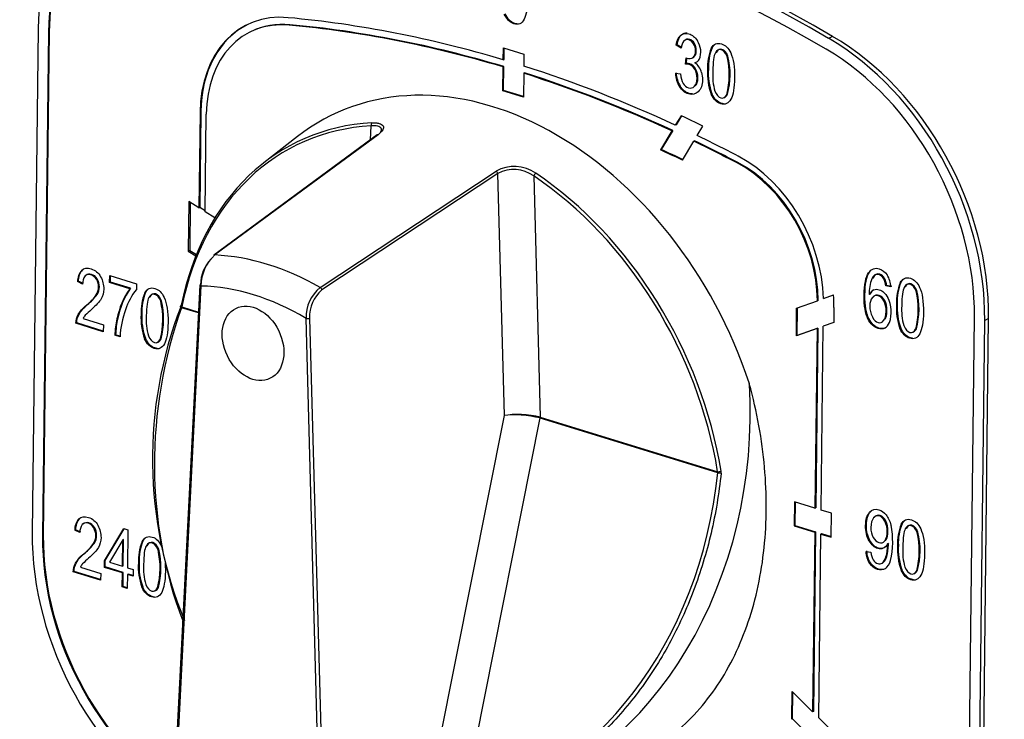
# Model space of a CAD drawing. Units: millimetres. Extents: x 0 to 299, y 0 to 220.
# Drawn here: x 79 to 87, y 163 to 168 of the extents above; entities that cross this region are included whole.
import ezdxf
from ezdxf import colors
from ezdxf.entities.mleader import LeaderData, LeaderLine
from ezdxf.math import Vec2, Vec3

# ---------------------------------------------------------------- set-up
doc = ezdxf.new("R2010")
doc.units = ezdxf.units.MM
for name, color, linetype in [('Стандарт', 7, 'Continuous'), ('ЭПК-27Н.00.00.00', 7, 'Continuous'), ('ЭПК48-00.00.004-', 7, 'Continuous')]:
    doc.layers.add(name, color=color, linetype=linetype)

# ---------------------------------------------------------------- blocks, each defined once
blk = doc.blocks.new('_DOT')
at = {"color": 0}
blk.add_line((0, 0), (-1, 0), dxfattribs=at)
at = {"color": 0, "const_width": 0.333}
blk.add_lwpolyline([(-0.1665, 0, 1), (0.1665, 0, 1)], format="xyb", close=True, dxfattribs=at)
blk = doc.blocks.new('SE')
at = {"layer": 'ЭПК-27Н.00.00.00', "color": 7, "linetype": 'Continuous'}
for p, q in [((82.0503, 167.5728), (82.0558, 167.6806)), ((82.1021, 167.6109), (80.8453, 166.6858)), ((82.1091, 167.6128), (80.8523, 166.6877)), ((81.4876, 167.5984), (81.2292, 167.3968)), ((81.663, 166.4384), (83.0167, 167.3337)), ((83.0302, 167.3135), (81.6765, 166.4182)), ((83.0809, 165.4513), (83.0302, 167.3135)), ((83.3073, 167.2957), (83.3578, 165.4393)), ((80.7383, 166.4555), (80.5586, 162.9394)), ((80.7461, 166.4485), (80.5664, 162.9324)), ((80.5983, 166.2879), (80.5955, 166.2819)), ((80.7274, 166.2413), (80.5955, 166.2819)), ((80.5983, 166.2879), (80.7277, 166.2481)), ((81.6527, 162.5983), (81.5546, 166.1998)), ((81.5823, 166.2016), (81.6803, 162.6001)), ((82.4727, 162.3956), (83.0809, 165.4513)), ((83.3551, 165.4331), (82.7633, 162.46)), ((84.7239, 165.0122), (83.357, 165.4326)), ((83.3578, 165.4393), (84.7227, 165.0195)), ((84.7239, 165.0122), (84.7227, 165.0195)), ((84.749, 165.0097), (84.7486, 165.0237))]:
    blk.add_line(p, q, dxfattribs=at)
for centre, radius, start, end in [((83.1558, 167.0727), 0.2958, 55.66468, 118.05191), ((83.1548, 167.0867), 0.2587, 53.88769, 118.77126), ((81.047, 166.4502), 0.3051, 137.9157, 178.15925), ((81.0733, 166.4465), 0.3272, 132.49216, 179.64336), ((81.8557, 166.207), 0.3011, 129.78097, 181.36502), ((81.8448, 166.2162), 0.2629, 129.79928, 183.18527), ((83.6331, 165.1181), 3.2607, 158.95937, 202.43794), ((80.5427, 166.3064), 0.0488, 337.74404, 349.90344)]:
    blk.add_arc(centre, radius, start, end, dxfattribs=at)
for centre, major_axis, ratio, start_param, end_param in [((82.9599, 165.2931), (1.2123, -2.4684), 0.732998, 1.37982, 3.293621), ((82.6651, 165.1483), (1.1824, -2.4075), 0.732998, 2.839233, 3.899259), ((82.6546, 165.1432), (1.1736, -2.3897), 0.732998, 2.839233, 3.899259), ((82.068, 167.6866), (0.0011, -0.02), 0.649373, 3.550828, 4.981998), ((82.114, 167.5948), (0.0119, -0.0161), 0.689167, 2.628705, 3.141772), ((83.0148, 167.3177), (-0.011, 0.0167), 0.657333, 4.067348, 5.372688), ((83.3195, 167.3017), (0.0112, 0.0166), 0.420155, 0.770091, 2.201261), ((82.6546, 165.1432), (1.1736, -2.3897), 0.732998, 1.176541, 2.236567), ((82.6651, 165.1483), (-1.1824, 2.4075), 0.732998, 4.318134, 5.37816), ((80.8572, 166.6697), (0.0119, -0.0161), 0.689165, 2.630246, 3.14182), ((81.2333, 164.4451), (-1.0371, 2.1116), 0.732998, 5.460148, 5.898838), ((80.7583, 166.4545), (0.02, -0.001), 0.411187, 3.141593, 4.07579), ((80.7583, 166.4545), (0.02, -0.001), 0.411187, 2.5399, 3.141593), ((81.1282, 164.3935), (-0.9498, 1.9339), 0.732998, 5.440263, 5.918723), ((81.6611, 166.4225), (-0.011, 0.0167), 0.657331, 4.067346, 5.371143), ((82.5654, 165.2295), (0.2973, 2.7898), 0.773222, 1.267607, 2.159381), ((80.6069, 166.2812), (0.0188, -0.0067), 0.191643, 3.16161, 4.132218), ((80.6105, 166.2939), (0.0196, -0.004), 0.494148, 3.156278, 4.144669), ((80.6105, 166.2939), (0.0196, -0.004), 0.494148, 2.7135, 3.156278), ((81.5669, 166.2058), (0.02, 0.0005), 0.360331, 4.045555, 5.581444), ((82.7469, 165.3152), (0.304, 2.8525), 0.773222, 3.42207, 4.928389), ((83.2349, 165.4089), (-0.2004, 0.0149), 0.244877, 4.08389, 5.606352), ((83.2349, 165.4089), (0.2, -0.0193), 0.218617, 0.947523, 2.469985), ((83.3437, 165.4338), (0.005, 0.0194), 0.563968, 4.821711, 5.170415), ((83.3456, 165.4333), (0.0059, 0.0191), 0.559997, 4.848195, 5.197261), ((82.5654, 165.2295), (-0.2973, -2.7898), 0.773222, 0.227933, 1.575286), ((84.7349, 165.0255), (0.0197, 0.0032), 0.261291, 4.00395, 5.43512), ((84.7353, 165.0115), (-0.0199, 0.0021), 0.030357, 0.96359, 2.333574)]:
    blk.add_ellipse(centre, major_axis=major_axis, ratio=ratio, start_param=start_param, end_param=end_param, dxfattribs=at)
blk.add_ellipse((81.1467, 166.0076), major_axis=(0.1322, -0.2693), ratio=0.732998, dxfattribs=at)
blk.add_ellipse((81.1467, 166.0076), major_axis=(0.1322, -0.2693), ratio=0.732998, dxfattribs=at)
for points, knots in [([(82.0619, 167.7046), (82.0729, 167.7052), (82.083, 167.7052), (82.1016, 167.7038), (82.1101, 167.7024), (82.1249, 167.6983), (82.1311, 167.6956), (82.1411, 167.6891), (82.145, 167.6852), (82.1497, 167.6764), (82.1507, 167.6716), (82.1499, 167.6611), (82.148, 167.6554), (82.1382, 167.6379), (82.126, 167.6253), (82.1091, 167.6128)], [0, 0, 0, 0, 0.125, 0.125, 0.25, 0.25, 0.375, 0.375, 0.5, 0.5, 0.625, 0.625, 0.75, 0.75, 1, 1, 1, 1]), ([(82.1232, 167.624), (82.126, 167.6274), (82.1283, 167.6309), (82.1332, 167.6395), (82.1349, 167.6446), (82.1359, 167.654), (82.135, 167.6584), (82.1287, 167.6699), (82.1193, 167.6757), (82.0995, 167.6803), (82.0917, 167.6813), (82.0749, 167.6819), (82.0657, 167.6815), (82.0558, 167.6806)], [0.1728805, 0.1728805, 0.1728805, 0.1728805, 0.25, 0.25, 0.375, 0.375, 0.5, 0.5, 0.75, 0.75, 0.875, 0.875, 1, 1, 1, 1]), ([(83.8578, 162.7301), (83.8892, 162.7389), (83.9202, 162.7487), (84.1066, 162.8145), (84.2496, 162.8947), (84.5106, 163.1043), (84.6246, 163.231), (84.8183, 163.5216), (84.8985, 163.6875), (85.0183, 164.0417), (85.0594, 164.2335), (85.1014, 164.6348), (85.1024, 164.8411), (85.0646, 165.2648), (85.0254, 165.482), (84.9664, 165.697)], [0.6127338, 0.6127338, 0.6127338, 0.6127338, 0.625, 0.625, 0.6875, 0.6875, 0.75, 0.75, 0.8125, 0.8125, 0.875, 0.875, 0.9375, 0.9375, 1, 1, 1, 1]), ([(84.749, 165.0097), (84.7411, 164.9316), (84.7307, 164.8538), (84.7049, 164.6995), (84.6743, 164.5468), (84.6342, 164.3975), (84.5892, 164.2498), (84.5643, 164.1766), (84.4831, 163.9619), (84.4205, 163.8253), (84.314, 163.6298), (84.2764, 163.5663), (84.197, 163.4424), (84.155, 163.3819), (84.0229, 163.2067), (83.9285, 163.0999), (83.727, 162.9062), (83.62, 162.8193), (83.4776, 162.724), (83.4487, 162.7056), (83.3907, 162.6705), (83.3614, 162.6538), (83.273, 162.6061), (83.2132, 162.5776), (83.0315, 162.5016), (82.9069, 162.4637), (82.7789, 162.4397)], [0, 0, 0, 0, 0.0625, 0.0625, 0.125, 0.1875, 0.1875, 0.25, 0.25, 0.375, 0.375, 0.4375, 0.4375, 0.5, 0.5, 0.625, 0.625, 0.75, 0.75, 0.78125, 0.78125, 0.8125, 0.8125, 0.875, 0.875, 1, 1, 1, 1])]:
    blk.add_open_spline(points, degree=3, knots=knots, dxfattribs=at)
at = {"layer": 'ЭПК48-00.00.004-', "color": 7, "linetype": 'Continuous'}
for p, q in [((79.4925, 168.4252), (79.4473, 164.5533)), ((79.5717, 168.4009), (79.5264, 164.529)), ((79.5778, 168.4039), (79.5325, 164.532)), ((79.5778, 168.4039), (79.5717, 168.4009)), ((81.1329, 168.4074), (81.1268, 168.4044)), ((81.4309, 168.4595), (81.4248, 168.4565)), ((81.4248, 168.4565), (81.4249, 168.4565)), ((81.431, 168.4595), (81.4249, 168.4565)), ((81.4309, 168.4595), (81.431, 168.4595)), ((84.5438, 168.316), (84.5377, 168.313)), ((85.6074, 168.3697), (85.5769, 168.3547)), ((83.0721, 168.1897), (83.0732, 168.2823)), ((83.0732, 168.2823), (83.2316, 168.2335)), ((83.0782, 168.1927), (83.0792, 168.2804)), ((84.4101, 168.3049), (84.404, 168.3019)), ((84.4426, 168.2801), (84.404, 168.3019)), ((84.4487, 168.2831), (84.4101, 168.3049)), ((84.6797, 168.2806), (84.6736, 168.2776)), ((83.0721, 168.1897), (83.0782, 168.1927)), ((83.2316, 168.2335), (83.2305, 168.1409)), ((84.4755, 168.1568), (84.4806, 168.2041)), ((84.4816, 168.1598), (84.4755, 168.1568)), ((84.4806, 168.2041), (84.4866, 168.2017)), ((84.4816, 168.1598), (84.4861, 168.2019)), ((84.5247, 168.2022), (84.5323, 168.2059)), ((84.5397, 168.2109), (84.5336, 168.2079)), ((84.5538, 168.1686), (84.5477, 168.1656)), ((84.8021, 168.2182), (84.796, 168.2152)), ((83.0693, 167.9502), (83.0714, 168.1343)), ((83.0776, 168.1373), (83.0714, 168.1343)), ((83.0754, 167.9532), (83.0776, 168.1373)), ((83.2298, 168.0856), (83.2277, 167.9015)), ((83.2298, 168.0856), (83.2359, 168.0886)), ((84.3975, 168.0861), (84.4367, 168.0814)), ((84.5529, 168.12), (84.5468, 168.117)), ((84.6514, 168.1166), (84.6453, 168.1136)), ((83.0754, 167.9532), (83.0693, 167.9502)), ((83.2277, 167.9015), (83.0693, 167.9502)), ((83.2277, 167.9064), (83.0754, 167.9532)), ((84.4347, 167.9865), (84.4286, 167.9835)), ((84.5499, 167.9889), (84.5438, 167.9859)), ((84.6782, 167.9291), (84.6721, 167.9261)), ((84.7704, 167.8977), (84.7781, 167.9015)), ((84.7988, 167.9238), (84.7927, 167.9208)), ((80.7388, 167.7848), (80.7302, 167.0494)), ((80.7449, 167.7878), (80.7363, 167.0524)), ((80.7449, 167.7878), (80.7388, 167.7848)), ((80.7775, 167.0199), (80.7863, 167.7702)), ((84.4405, 167.7596), (84.3967, 167.6864)), ((84.4439, 167.7581), (84.4028, 167.6894)), ((84.3704, 167.6425), (84.2824, 167.4956)), ((84.3765, 167.6455), (84.2885, 167.4986)), ((84.3704, 167.6425), (84.3765, 167.6455)), ((84.4028, 167.6894), (84.3967, 167.6864)), ((84.5654, 167.6066), (84.6089, 167.6792)), ((84.452, 167.4172), (84.5393, 167.5629)), ((84.5454, 167.5659), (84.5393, 167.5629)), ((84.2885, 167.4986), (84.2824, 167.4956)), ((84.8782, 167.3984), (84.8721, 167.3954)), ((84.8782, 167.3984), (84.8721, 167.3954)), ((84.8721, 167.3954), (84.8721, 167.3954)), ((84.8782, 167.3984), (84.8782, 167.3984)), ((80.6513, 167.0985), (80.6468, 166.7165)), ((80.7302, 167.0494), (80.6513, 167.0985)), ((80.6634, 167.091), (80.6591, 166.7225)), ((80.7302, 167.0494), (80.7363, 167.0524)), ((80.7776, 167.0267), (80.7363, 167.0524)), ((80.8532, 166.9729), (80.7775, 167.0199)), ((80.6591, 166.7225), (80.6468, 166.7165)), ((80.6591, 166.7225), (80.7104, 166.6906)), ((80.6468, 166.7165), (80.7061, 166.6797)), ((79.834, 166.5734), (79.8278, 166.5704)), ((79.947, 166.5037), (79.9409, 166.5007)), ((80.0426, 166.476), (80.0432, 166.5293)), ((80.0432, 166.5293), (80.2491, 166.4659)), ((80.0487, 166.479), (80.0493, 166.5274)), ((86.0074, 166.5065), (86.0013, 166.5035)), ((79.8012, 166.4853), (79.7951, 166.4823)), ((79.8351, 166.4641), (79.7951, 166.4823)), ((79.8413, 166.4671), (79.8012, 166.4853)), ((80.0487, 166.479), (80.0426, 166.476)), ((80.1981, 166.4281), (80.0426, 166.476)), ((80.2043, 166.4311), (80.0487, 166.479)), ((80.2043, 166.4311), (80.1981, 166.4281)), ((80.2491, 166.4659), (80.2486, 166.4228)), ((86.0232, 166.4519), (86.017, 166.4489)), ((86.056, 166.4413), (86.017, 166.4489)), ((86.0621, 166.4443), (86.0232, 166.4519)), ((86.1335, 166.4763), (86.1274, 166.4733)), ((79.946, 166.3828), (79.9399, 166.3798)), ((80.3195, 166.3981), (80.3134, 166.3951)), ((85.5373, 166.3521), (85.6142, 166.38)), ((85.8953, 166.3871), (85.8892, 166.3841)), ((86.256, 166.4139), (86.2499, 166.4109)), ((79.8731, 166.3068), (79.867, 166.3038)), ((80.442, 166.3357), (80.4359, 166.3327)), ((85.3282, 166.0644), (85.3307, 166.2774)), ((85.3307, 166.2774), (85.4902, 166.3351)), ((85.3343, 166.0674), (85.3368, 166.2796)), ((85.4963, 166.3381), (85.4902, 166.3351)), ((85.6168, 166.2833), (85.6155, 166.1683)), ((86.0083, 166.3368), (86.0022, 166.3338)), ((86.1052, 166.3123), (86.0991, 166.3093)), ((79.8387, 166.1984), (79.9948, 166.1504)), ((80.1056, 166.2002), (80.0995, 166.1972)), ((80.2911, 166.2341), (80.285, 166.2311)), ((85.8854, 166.1993), (85.8793, 166.1963)), ((86.6535, 162.3352), (86.6987, 166.2071)), ((86.7632, 162.3259), (86.8084, 166.1978)), ((86.8084, 166.1978), (86.7778, 166.1828)), ((79.79, 166.1648), (79.7839, 166.1618)), ((79.9942, 166.0971), (79.7839, 166.1618)), ((79.9942, 166.1019), (79.79, 166.1648)), ((79.9948, 166.1504), (79.9942, 166.0971)), ((85.4878, 166.1221), (85.3282, 166.0644)), ((85.4939, 166.1251), (85.3343, 166.0674)), ((85.4878, 166.1221), (85.4716, 164.7394)), ((85.4939, 166.1251), (85.4778, 164.7424)), ((85.4878, 166.1221), (85.4939, 166.1251)), ((85.5192, 164.7247), (85.5357, 166.1395)), ((85.6155, 166.1683), (85.5357, 166.1395)), ((85.5418, 166.1425), (85.5357, 166.1395)), ((85.6155, 166.1691), (85.5418, 166.1425)), ((86.132, 166.1247), (86.1259, 166.1217)), ((86.2527, 166.1193), (86.2466, 166.1163)), ((86.7326, 162.3109), (86.7778, 166.1828)), ((80.0886, 166.0729), (80.0825, 166.0699)), ((80.1227, 166.0575), (80.0825, 166.0699)), ((80.1288, 166.0605), (80.0886, 166.0729)), ((80.318, 166.0465), (80.3119, 166.0435)), ((80.4387, 166.0411), (80.4325, 166.0381)), ((85.3343, 166.0674), (85.3282, 166.0644)), ((86.2243, 166.0933), (86.2319, 166.097)), ((80.4103, 166.0151), (80.4179, 166.0188)), ((85.3133, 164.7881), (85.3111, 164.6036)), ((85.4716, 164.7394), (85.3133, 164.7881)), ((85.3193, 164.7862), (85.3172, 164.6066)), ((85.4716, 164.7394), (85.4778, 164.7424)), ((85.5983, 164.7004), (85.5192, 164.7247)), ((85.5962, 164.5159), (85.5983, 164.7004)), ((85.8981, 164.7109), (85.892, 164.7079)), ((79.8132, 164.6605), (79.8071, 164.6575)), ((85.3172, 164.6066), (85.3111, 164.6036)), ((85.3111, 164.6036), (85.4695, 164.5549)), ((85.3172, 164.6066), (85.4756, 164.5579)), ((86.0158, 164.6417), (86.0096, 164.6387)), ((86.1419, 164.618), (86.1358, 164.615)), ((79.5325, 164.532), (79.5264, 164.529)), ((79.7804, 164.5724), (79.7743, 164.5694)), ((79.8144, 164.5513), (79.7743, 164.5694)), ((79.8205, 164.5543), (79.7804, 164.5724)), ((79.9262, 164.5908), (79.9201, 164.5878)), ((80.0037, 164.3344), (80.1524, 164.5822)), ((80.0098, 164.3374), (80.156, 164.5811)), ((80.1524, 164.5822), (80.1841, 164.5725)), ((80.1841, 164.5725), (80.1807, 164.28)), ((85.4695, 164.5549), (85.4533, 163.1721)), ((85.4756, 164.5579), (85.4595, 163.1751)), ((85.4756, 164.5579), (85.4695, 164.5549)), ((85.5005, 163.1255), (85.517, 164.5403)), ((85.517, 164.5403), (85.5231, 164.5433)), ((85.517, 164.5403), (85.5962, 164.5159)), ((85.5231, 164.5433), (85.5963, 164.5207)), ((86.0333, 164.5599), (86.0272, 164.5569)), ((86.2645, 164.5556), (86.2584, 164.5526)), ((79.9252, 164.4699), (79.9191, 164.4669)), ((80.144, 164.4955), (80.0421, 164.3226)), ((80.1416, 164.292), (80.144, 164.4955)), ((80.1501, 164.4985), (80.144, 164.4955)), ((80.1477, 164.295), (80.1501, 164.4985)), ((80.2987, 164.4852), (80.2926, 164.4822)), ((86.0145, 164.4902), (86.0084, 164.4872)), ((86.0303, 164.4534), (86.0305, 164.4644)), ((86.0364, 164.4564), (86.0303, 164.4534)), ((86.0366, 164.4674), (86.0305, 164.4644)), ((86.0364, 164.4564), (86.0366, 164.4674)), ((86.1136, 164.4539), (86.1075, 164.4509)), ((79.8523, 164.3939), (79.8462, 164.3909)), ((85.8649, 164.4069), (85.9026, 164.4002)), ((80.0031, 164.2836), (80.0037, 164.3344)), ((80.0098, 164.3374), (80.0037, 164.3344)), ((80.0093, 164.2866), (80.0098, 164.3374)), ((80.0421, 164.3226), (80.1416, 164.292)), ((80.1477, 164.295), (80.1416, 164.292)), ((80.2704, 164.3212), (80.2642, 164.3182)), ((85.9965, 164.3201), (85.9904, 164.3171)), ((86.0242, 164.367), (86.0181, 164.364)), ((79.7692, 164.2519), (79.7631, 164.2489)), ((79.9734, 164.1842), (79.7631, 164.2489)), ((79.9734, 164.1891), (79.7692, 164.2519)), ((79.8179, 164.2855), (79.974, 164.2375)), ((79.974, 164.2375), (79.9734, 164.1842)), ((80.0093, 164.2866), (80.0031, 164.2836)), ((80.141, 164.2411), (80.0031, 164.2836)), ((80.1471, 164.2441), (80.0093, 164.2866)), ((80.1397, 164.133), (80.141, 164.2411)), ((80.1471, 164.2441), (80.141, 164.2411)), ((80.1458, 164.136), (80.1471, 164.2441)), ((80.1801, 164.2291), (80.1789, 164.121)), ((80.1862, 164.2321), (80.1801, 164.2291)), ((80.2232, 164.2158), (80.1801, 164.2291)), ((80.1807, 164.28), (80.2238, 164.2667)), ((80.2233, 164.2207), (80.1862, 164.2321)), ((80.2238, 164.2667), (80.2232, 164.2158)), ((86.1405, 164.2663), (86.1344, 164.2633)), ((86.2328, 164.2349), (86.2404, 164.2387)), ((86.2611, 164.261), (86.255, 164.258)), ((80.1458, 164.136), (80.1397, 164.133)), ((80.1789, 164.121), (80.1397, 164.133)), ((80.1789, 164.1258), (80.1458, 164.136)), ((80.2972, 164.1336), (80.2911, 164.1306)), ((80.3895, 164.1022), (80.3971, 164.1059)), ((80.4179, 164.1282), (80.4118, 164.1252)), ((85.2937, 163.1143), (85.2962, 163.3273)), ((85.2962, 163.3273), (85.4533, 163.1721)), ((85.2998, 163.1173), (85.3022, 163.3214)), ((85.4595, 163.1751), (85.4533, 163.1721)), ((85.2998, 163.1173), (85.2937, 163.1143)), ((85.4569, 162.9622), (85.2998, 163.1173)), ((85.5005, 163.1255), (85.5791, 163.0479))]:
    blk.add_line(p, q, dxfattribs=at)
for centre, radius, start, end in [((84.5353, 168.2769), 0.0928, 141.12508, 178.03369), ((84.4461, 168.2521), 0.1466, 336.20105, 34.86899), ((85.0261, 168.1323), 0.3813, 157.60327, 182.8073), ((85.0322, 168.1353), 0.3813, 157.60327, 182.8073), ((84.5047, 168.2461), 0.0479, 247.88435, 307.16223), ((84.5108, 168.2491), 0.0479, 295.52671, 307.16223), ((84.5283, 168.2217), 0.0594, 289.1419, 331.0179), ((84.491, 168.0756), 0.1064, 34.35507, 57.80106), ((84.2026, 168.0747), 0.6098, 345.38185, 13.32339), ((84.2087, 168.0777), 0.6098, 345.38185, 13.32339), ((84.6039, 168.0928), 0.2065, 181.862, 211.9515), ((84.61, 168.0958), 0.2065, 181.862, 211.9515), ((84.4519, 168.0526), 0.1517, 14.84529, 33.1718), ((85.1024, 168.0834), 0.4581, 176.22044, 200.08343), ((85.1085, 168.0864), 0.4581, 176.22044, 200.08343), ((85.1275, 168.0711), 0.4433, 176.09514, 196.06786), ((79.923, 166.4849), 0.1279, 138.04637, 181.16871), ((79.9291, 166.4879), 0.1279, 138.04637, 181.16871), ((79.9239, 166.4714), 0.089, 142.33458, 184.71347), ((79.8427, 166.441), 0.1149, 327.78555, 31.29711), ((79.8488, 166.444), 0.1149, 327.78555, 31.29711), ((86.192, 166.3966), 0.3031, 159.20651, 182.36416), ((85.8642, 166.4343), 0.1536, 5.4548, 26.78556), ((85.8703, 166.4373), 0.1536, 5.4548, 26.78556), ((85.8607, 166.4315), 0.1956, 2.86677, 31.60252), ((80.694, 166.0797), 0.606, 144.90857, 168.81917), ((80.7001, 166.0827), 0.606, 144.90857, 168.81917), ((80.6484, 166.1103), 0.5075, 141.98595, 162.07742), ((85.9563, 166.3512), 0.0748, 115.92289, 153.90931), ((85.9624, 166.3542), 0.0748, 120.46095, 153.90931), ((86.4801, 166.328), 0.3815, 157.60327, 182.8073), ((86.4862, 166.3309), 0.3815, 157.60327, 182.8073), ((79.6559, 166.5791), 0.347, 307.47751, 324.93598), ((79.662, 166.5821), 0.347, 307.47751, 324.93598), ((80.6661, 166.2498), 0.3815, 157.60327, 182.8073), ((80.6722, 166.2528), 0.3815, 157.60327, 182.8073), ((85.99, 166.3024), 0.096, 142.35938, 184.10904), ((85.8229, 166.2504), 0.2364, 339.3592, 27.65653), ((85.6562, 166.2703), 0.6102, 345.38185, 13.32339), ((85.6623, 166.2733), 0.6102, 345.38185, 13.32339), ((80.2573, 165.8408), 0.5547, 129.9062, 136.38791), ((80.8704, 166.0131), 0.749, 160.23234, 176.60268), ((79.8421, 166.1921), 0.6102, 345.38185, 13.32339), ((79.8482, 166.1951), 0.6102, 345.38185, 13.32339), ((86.065, 166.2893), 0.1709, 177.88835, 207.34546), ((86.5564, 166.2791), 0.4584, 176.22044, 200.08343), ((86.5625, 166.2821), 0.4584, 176.22044, 200.08343), ((86.5816, 166.2667), 0.4435, 176.09514, 196.06786), ((79.9417, 166.147), 0.1152, 138.37602, 153.45237), ((80.7737, 166.0423), 0.6918, 167.06008, 177.71478), ((80.7798, 166.0453), 0.6918, 167.06008, 177.71478), ((80.7424, 166.2009), 0.4584, 176.22044, 200.08343), ((80.7485, 166.2039), 0.4584, 176.22044, 200.08343), ((80.7675, 166.1885), 0.4435, 176.09514, 196.06786), ((85.9668, 166.1959), 0.0826, 299.29537, 339.62619), ((79.9022, 164.572), 0.1279, 138.04637, 181.16871), ((79.9083, 164.575), 0.1279, 138.04637, 181.16871), ((79.9031, 164.5586), 0.089, 142.33458, 184.71347), ((85.8621, 164.5642), 0.1653, 357.47602, 26.77964), ((85.8682, 164.5672), 0.1653, 357.47602, 26.77964), ((85.4309, 164.4815), 0.639, 346.8096, 11.38515), ((86.4885, 164.4696), 0.3815, 157.60327, 182.8073), ((86.4946, 164.4726), 0.3815, 157.60327, 182.8073), ((79.8219, 164.5282), 0.1149, 327.78555, 31.29711), ((79.828, 164.5312), 0.1149, 327.78555, 31.29711), ((85.9187, 164.5488), 0.1088, 325.54458, 4.27783), ((85.9248, 164.5518), 0.1088, 325.54458, 4.27783), ((85.6646, 164.412), 0.6102, 345.38185, 13.32339), ((85.6707, 164.415), 0.6102, 345.38185, 13.32339), ((79.6351, 164.6663), 0.347, 307.47751, 324.93598), ((79.6412, 164.6693), 0.347, 307.47751, 324.93598), ((80.6453, 164.3369), 0.3815, 157.60327, 182.8073), ((80.6514, 164.3399), 0.3815, 157.60327, 182.8073), ((85.72, 164.4504), 0.3103, 343.83882, 0.55676), ((85.7261, 164.4534), 0.3103, 343.83882, 0.55676), ((86.5649, 164.4207), 0.4584, 176.22044, 200.08343), ((86.571, 164.4237), 0.4584, 176.22044, 200.08343), ((79.8214, 164.2792), 0.6102, 345.38185, 13.32339), ((79.8275, 164.2822), 0.6102, 345.38185, 13.32339), ((86.59, 164.4084), 0.4435, 176.09514, 196.06786), ((79.9209, 164.2341), 0.1152, 138.37602, 153.45237), ((80.2365, 163.9279), 0.5547, 129.9062, 136.38791), ((80.7216, 164.288), 0.4584, 176.22044, 200.08343), ((80.7277, 164.291), 0.4584, 176.22044, 200.08343), ((80.7467, 164.2757), 0.4435, 176.09514, 196.06786), ((85.9327, 164.3828), 0.0874, 311.24727, 347.56558), ((85.9388, 164.3858), 0.0874, 311.24727, 347.56558), ((85.9446, 164.3626), 0.1117, 306.69107, 346.04034)]:
    blk.add_arc(centre, radius, start, end, dxfattribs=at)
for centre, major_axis, start_param, end_param in [((81.0762, 167.9377), (0.8817, -1.7952), 2.76818, 4.108469), ((83.0158, 157.0856), (-5.8983, 12.0098), 5.448759, 5.909772), ((83.0464, 157.1006), (-5.8983, 12.0098), 5.448759, 5.909772), ((81.0762, 167.9377), (0.8376, -1.7054), 2.76818, 4.108469), ((83.0158, 157.0856), (-5.8542, 11.92), 5.448759, 5.909772), ((81.0823, 167.9407), (0.8376, -1.7054), 3.141593, 4.108469), ((81.5544, 167.5338), (0.4541, -0.9245), 2.72077, 4.108469), ((81.5544, 167.5338), (0.4276, -0.8707), 2.720779, 4.108469), ((81.5605, 167.5368), (0.4276, -0.8707), 2.720779, 3.141593), ((83.022, 157.0886), (-5.2944, 10.7801), 5.687592, 5.862431), ((81.5605, 167.5368), (0.4541, -0.9245), 3.141521, 4.108469), ((83.022, 157.0886), (-5.2679, 10.7262), 5.687634, 5.862431), ((83.0281, 157.0916), (-5.2679, 10.7262), 5.687634, 5.862431), ((85.1941, 166.6703), (0.8817, -1.7952), 0.966876, 2.307166), ((85.2246, 166.6853), (0.8817, -1.7952), 0.966876, 2.307166), ((85.1941, 166.6703), (0.8376, -1.7054), 0.966876, 2.307166), ((83.022, 157.0886), (-5.2679, 10.7262), -0.733285, -0.612288), ((83.022, 157.0886), (-5.2944, 10.7801), -0.735363, -0.612246), ((83.0281, 157.0916), (-5.2679, 10.7262), -0.733285, -0.612288), ((83.022, 157.0886), (-5.3384, 10.8698), -0.756559, -0.738776), ((83.022, 157.0886), (-5.2679, 10.7262), -0.787084, -0.751345), ((83.0281, 157.0916), (-5.2679, 10.7262), -0.787084, -0.751345), ((83.022, 157.0886), (-5.2944, 10.7801), -0.787085, -0.753318), ((83.022, 157.0886), (-5.1797, 10.5467), -0.744613, -0.726194), ((83.0281, 157.0916), (-5.1797, 10.5467), -0.744613, -0.726194), ((84.722, 166.5588), (0.4541, -0.9245), 1.013383, 2.354576), ((84.722, 166.5588), (-0.4276, 0.8707), 4.122727, 5.496175), ((84.7281, 166.5618), (-0.4276, 0.8707), 4.122727, 5.496175), ((84.722, 166.5588), (0.4981, -1.0143), 0.966876, 1.058615), ((81.031, 164.0658), (-0.8817, 1.7952), 0.966876, 2.307166), ((81.031, 164.0658), (-0.8376, 1.7054), 0.966876, 2.307166), ((81.0371, 164.0688), (-0.8376, 1.7054), 0.966876, 2.307166)]:
    blk.add_ellipse(centre, major_axis=major_axis, ratio=0.732998, start_param=start_param, end_param=end_param, dxfattribs=at)
for points, knots in [([(83.2316, 168.8579), (83.2523, 168.8133), (83.2622, 168.7489), (83.2603, 168.5895), (83.2509, 168.535), (83.215, 168.4675), (83.189, 168.4559), (83.1242, 168.4758), (83.0996, 168.5007), (83.0807, 168.5412)], [0, 0, 0, 0, 0.278375, 0.278375, 0.52857, 0.52857, 0.778766, 0.778766, 1, 1, 1, 1]), ([(83.1766, 168.4661), (83.1715, 168.4667), (83.1662, 168.4678), (83.1303, 168.4788), (83.1057, 168.5037), (83.0868, 168.5442)], [0.7386591, 0.7386591, 0.7386591, 0.7386591, 0.7787659, 0.7787659, 1, 1, 1, 1]), ([(84.404, 168.3019), (84.4093, 168.3389), (84.4208, 168.3647), (84.4557, 168.3934), (84.4767, 168.3969), (84.527, 168.3814), (84.5487, 168.3636), (84.5664, 168.3359)], [0, 0, 0, 0, 0.327917, 0.327917, 0.655835, 0.655835, 1, 1, 1, 1]), ([(84.4101, 168.3049), (84.4154, 168.3419), (84.4269, 168.3677), (84.4571, 168.3925), (84.4717, 168.3972), (84.4881, 168.3961)], [0, 0, 0, 0, 0.3279173, 0.3279173, 0.5668017, 0.5668017, 0.5668017, 0.5668017]), ([(84.5377, 168.313), (84.5279, 168.329), (84.5157, 168.3392), (84.4862, 168.3483), (84.4736, 168.3453), (84.4631, 168.3351)], [0, 0, 0, 0, 0.490637, 0.490637, 1, 1, 1, 1]), ([(84.5438, 168.316), (84.534, 168.332), (84.5218, 168.3422), (84.4923, 168.3513), (84.4797, 168.3483), (84.4692, 168.3381)], [0, 0, 0, 0, 0.490637, 0.490637, 1, 1, 1, 1]), ([(84.5336, 168.2079), (84.5458, 168.218), (84.552, 168.2344), (84.5525, 168.2785), (84.5476, 168.2971), (84.5377, 168.313)], [0, 0, 0, 0, 0.521866, 0.521866, 1, 1, 1, 1]), ([(84.5397, 168.2109), (84.5519, 168.221), (84.5581, 168.2374), (84.5586, 168.2815), (84.5537, 168.3001), (84.5438, 168.316)], [0, 0, 0, 0, 0.521866, 0.521866, 1, 1, 1, 1]), ([(84.6736, 168.2776), (84.6916, 168.3111), (84.7177, 168.3227), (84.7822, 168.3029), (84.8058, 168.2797), (84.8229, 168.2427)], [0, 0, 0, 0, 0.530822, 0.530822, 1, 1, 1, 1]), ([(84.8229, 168.2427), (84.8436, 168.1981), (84.8535, 168.1337), (84.8516, 167.9744), (84.8422, 167.92), (84.8064, 167.8525), (84.7803, 167.8409), (84.7156, 167.8608), (84.691, 167.8857), (84.6721, 167.9261)], [0, 0, 0, 0, 0.278375, 0.278375, 0.52857, 0.52857, 0.778766, 0.778766, 1, 1, 1, 1]), ([(84.796, 168.2152), (84.7841, 168.2438), (84.7687, 168.2609), (84.7318, 168.2723), (84.717, 168.2642), (84.6925, 168.2211), (84.6861, 168.1739), (84.6852, 168.1013)], [0, 0, 0, 0, 0.352227, 0.352227, 0.676113, 0.676113, 1, 1, 1, 1]), ([(84.8021, 168.2182), (84.7902, 168.2468), (84.7748, 168.2639), (84.7379, 168.2753), (84.7231, 168.2672), (84.7108, 168.2456)], [0, 0, 0, 0, 0.3522267, 0.3522267, 0.6761134, 0.6761134, 0.6761134, 0.6761134]), ([(84.5529, 168.12), (84.5412, 168.1397), (84.5266, 168.1522), (84.5017, 168.1598), (84.4925, 168.1606), (84.4816, 168.1598)], [0, 0, 0, 0, 0.702222, 0.702222, 1, 1, 1, 1]), ([(84.5985, 168.0914), (84.6035, 168.0742), (84.6059, 168.0556), (84.6052, 167.9948), (84.5943, 167.964), (84.5517, 167.9242), (84.5264, 167.9188), (84.47, 167.9362), (84.4472, 167.9547), (84.4286, 167.9835)], [0, 0, 0, 0, 0.138037, 0.138037, 0.432393, 0.432393, 0.726749, 0.726749, 1, 1, 1, 1]), ([(84.5468, 168.117), (84.5351, 168.1367), (84.5205, 168.1492), (84.4956, 168.1568), (84.4864, 168.1576), (84.4755, 168.1568)], [0, 0, 0, 0, 0.702222, 0.702222, 1, 1, 1, 1]), ([(84.5438, 167.9859), (84.557, 167.9994), (84.5638, 168.0201), (84.5644, 168.0743), (84.5587, 168.0973), (84.5468, 168.117)], [0, 0, 0, 0, 0.515439, 0.515439, 1, 1, 1, 1]), ([(84.5499, 167.9889), (84.5631, 168.0024), (84.5699, 168.0231), (84.5705, 168.0773), (84.5648, 168.1003), (84.5529, 168.12)], [0, 0, 0, 0, 0.515439, 0.515439, 1, 1, 1, 1]), ([(84.4367, 168.0814), (84.444, 168.0198), (84.4642, 167.9839), (84.5149, 167.9683), (84.5305, 167.9723), (84.5438, 167.9859)], [0, 0, 0, 0, 0.649237, 0.649237, 1, 1, 1, 1]), ([(84.5298, 167.9266), (84.5214, 167.9265), (84.5125, 167.9279), (84.4761, 167.9391), (84.4533, 167.9577), (84.4347, 167.9865)], [0.6337902, 0.6337902, 0.6337902, 0.6337902, 0.7267487, 0.7267487, 1, 1, 1, 1]), ([(84.7015, 167.9484), (84.7134, 167.9197), (84.7287, 167.9025), (84.7654, 167.8912), (84.7803, 167.8993), (84.7927, 167.9208)], [0, 0, 0, 0, 0.512048, 0.512048, 1, 1, 1, 1]), ([(84.7679, 167.8511), (84.7629, 167.8516), (84.7576, 167.8528), (84.7217, 167.8638), (84.6971, 167.8887), (84.6782, 167.9291)], [0.7387033, 0.7387033, 0.7387033, 0.7387033, 0.7787659, 0.7787659, 1, 1, 1, 1]), ([(79.8278, 166.5704), (79.8463, 166.5867), (79.8705, 166.5902), (79.9327, 166.5711), (79.9571, 166.5508), (79.9899, 166.4895), (79.9978, 166.458), (79.9971, 166.3968), (79.9903, 166.3713), (79.9636, 166.3265), (79.9384, 166.299), (79.9014, 166.2663)], [0, 0, 0, 0, 0.196426, 0.196426, 0.409585, 0.409585, 0.622743, 0.622743, 0.811372, 0.811372, 1, 1, 1, 1]), ([(85.8793, 166.1963), (85.8589, 166.2364), (85.8492, 166.2957), (85.8511, 166.4617), (85.8625, 166.5206), (85.906, 166.5816), (85.9335, 166.5918), (85.991, 166.5741), (86.0111, 166.5582), (86.0273, 166.534)], [0, 0, 0, 0, 0.248736, 0.248736, 0.524748, 0.524748, 0.80076, 0.80076, 1, 1, 1, 1]), ([(79.9409, 166.5007), (79.9294, 166.5187), (79.9153, 166.5303), (79.8802, 166.5411), (79.8652, 166.538), (79.8534, 166.5258)], [0, 0, 0, 0, 0.481132, 0.481132, 1, 1, 1, 1]), ([(79.947, 166.5037), (79.9355, 166.5217), (79.9215, 166.5333), (79.8863, 166.5441), (79.8713, 166.541), (79.8595, 166.5288)], [0, 0, 0, 0, 0.481132, 0.481132, 1, 1, 1, 1]), ([(85.8854, 166.1993), (85.865, 166.2394), (85.8553, 166.2987), (85.8572, 166.4647), (85.8686, 166.5236), (85.8922, 166.5568), (85.8942, 166.5592), (85.8961, 166.5616)], [0, 0, 0, 0, 0.2487362, 0.2487362, 0.524748, 0.524748, 0.5486362, 0.5486362, 0.5486362, 0.5486362]), ([(86.0013, 166.5035), (85.991, 166.5211), (85.9786, 166.5321), (85.9412, 166.5437), (85.9227, 166.5328), (85.9086, 166.5042)], [0, 0, 0, 0, 0.39233, 0.39233, 1, 1, 1, 1]), ([(86.0074, 166.5065), (85.9972, 166.5241), (85.9847, 166.5351), (85.9473, 166.5467), (85.9288, 166.5358), (85.9148, 166.5072)], [0, 0, 0, 0, 0.39233, 0.39233, 1, 1, 1, 1]), ([(86.1274, 166.4733), (86.1454, 166.5069), (86.1715, 166.5185), (86.2361, 166.4986), (86.2598, 166.4755), (86.2768, 166.4384)], [0, 0, 0, 0, 0.530822, 0.530822, 1, 1, 1, 1]), ([(80.3134, 166.3951), (80.3314, 166.4287), (80.3575, 166.4403), (80.422, 166.4204), (80.4457, 166.3973), (80.4628, 166.3602)], [0, 0, 0, 0, 0.530822, 0.530822, 1, 1, 1, 1]), ([(85.9236, 166.4184), (85.9372, 166.4245), (85.9517, 166.4251), (85.9921, 166.4126), (86.014, 166.3926), (86.0323, 166.3602)], [0, 0, 0, 0, 0.377049, 0.377049, 1, 1, 1, 1]), ([(86.2768, 166.4384), (86.2975, 166.3938), (86.3074, 166.3294), (86.3056, 166.17), (86.2962, 166.1155), (86.2603, 166.048), (86.2342, 166.0364), (86.1694, 166.0563), (86.1449, 166.0812), (86.1259, 166.1217)], [0, 0, 0, 0, 0.278375, 0.278375, 0.52857, 0.52857, 0.778766, 0.778766, 1, 1, 1, 1]), ([(86.2499, 166.4109), (86.238, 166.4395), (86.2226, 166.4567), (86.1857, 166.468), (86.1708, 166.4599), (86.1464, 166.4168), (86.1399, 166.3696), (86.1391, 166.297)], [0, 0, 0, 0, 0.352227, 0.352227, 0.676113, 0.676113, 1, 1, 1, 1]), ([(86.256, 166.4139), (86.2441, 166.4425), (86.2287, 166.4597), (86.1918, 166.471), (86.1769, 166.4629), (86.1647, 166.4414)], [0, 0, 0, 0, 0.3522267, 0.3522267, 0.6761134, 0.6761134, 0.6761134, 0.6761134]), ([(80.4628, 166.3602), (80.4835, 166.3156), (80.4934, 166.2512), (80.4915, 166.0918), (80.4821, 166.0373), (80.4463, 165.9698), (80.4202, 165.9582), (80.3554, 165.9781), (80.3309, 166.003), (80.3119, 166.0435)], [0, 0, 0, 0, 0.278375, 0.278375, 0.52857, 0.52857, 0.778766, 0.778766, 1, 1, 1, 1]), ([(80.4359, 166.3327), (80.424, 166.3613), (80.4086, 166.3785), (80.3716, 166.3898), (80.3568, 166.3817), (80.3323, 166.3386), (80.3259, 166.2914), (80.3251, 166.2188)], [0, 0, 0, 0, 0.352227, 0.352227, 0.676113, 0.676113, 1, 1, 1, 1]), ([(80.442, 166.3357), (80.4301, 166.3643), (80.4147, 166.3815), (80.3778, 166.3928), (80.3629, 166.3847), (80.3507, 166.3632)], [0, 0, 0, 0, 0.3522267, 0.3522267, 0.6761134, 0.6761134, 0.6761134, 0.6761134]), ([(86.0022, 166.3338), (85.9904, 166.3551), (85.9758, 166.3685), (85.9417, 166.379), (85.9268, 166.3748), (85.914, 166.3611)], [0, 0, 0, 0, 0.504854, 0.504854, 1, 1, 1, 1]), ([(86.0083, 166.3368), (85.9965, 166.3581), (85.9819, 166.3715), (85.9478, 166.382), (85.9329, 166.3778), (85.9201, 166.3641)], [0, 0, 0, 0, 0.504854, 0.504854, 1, 1, 1, 1]), ([(79.7839, 166.1618), (79.7836, 166.1835), (79.7895, 166.2059), (79.8136, 166.252), (79.8354, 166.277), (79.867, 166.3038)], [0, 0, 0, 0, 0.5, 0.5, 1, 1, 1, 1]), ([(79.79, 166.1648), (79.7897, 166.1865), (79.7956, 166.2089), (79.8197, 166.255), (79.8415, 166.28), (79.8731, 166.3068)], [0, 0, 0, 0, 0.5, 0.5, 1, 1, 1, 1]), ([(85.9132, 166.2108), (85.9261, 166.1869), (85.9414, 166.1723), (85.9742, 166.1622), (85.988, 166.1673), (86.0126, 166.1973), (86.0189, 166.221), (86.0197, 166.2858), (86.014, 166.3124), (86.0022, 166.3338)], [0, 0, 0, 0, 0.276096, 0.276096, 0.518991, 0.518991, 0.761886, 0.761886, 1, 1, 1, 1]), ([(86.0121, 166.1935), (86.0206, 166.2084), (86.0251, 166.2295), (86.0258, 166.2888), (86.0201, 166.3154), (86.0083, 166.3368)], [0.5596151, 0.5596151, 0.5596151, 0.5596151, 0.7618864, 0.7618864, 1, 1, 1, 1]), ([(86.0072, 166.1239), (85.9922, 166.1168), (85.9759, 166.1159), (85.9259, 166.1313), (85.8997, 166.1563), (85.8793, 166.1963)], [0, 0, 0, 0, 0.356195, 0.356195, 1, 1, 1, 1]), ([(86.0133, 166.1269), (85.9983, 166.1198), (85.982, 166.1189), (85.932, 166.1343), (85.9058, 166.1593), (85.8854, 166.1993)], [0, 0, 0, 0, 0.356195, 0.356195, 1, 1, 1, 1]), ([(86.2218, 166.0466), (86.2168, 166.0471), (86.2115, 166.0483), (86.1755, 166.0593), (86.151, 166.0842), (86.132, 166.1247)], [0.7386591, 0.7386591, 0.7386591, 0.7386591, 0.7787659, 0.7787659, 1, 1, 1, 1]), ([(86.1554, 166.144), (86.1672, 166.1153), (86.1826, 166.098), (86.2193, 166.0867), (86.2342, 166.0948), (86.2466, 166.1163)], [0, 0, 0, 0, 0.512048, 0.512048, 1, 1, 1, 1]), ([(80.4078, 165.9684), (80.4027, 165.9689), (80.3974, 165.9701), (80.3615, 165.9811), (80.337, 166.006), (80.318, 166.0465)], [0.7386591, 0.7386591, 0.7386591, 0.7386591, 0.7787659, 0.7787659, 1, 1, 1, 1]), ([(80.3414, 166.0658), (80.3532, 166.0371), (80.3685, 166.0198), (80.4052, 166.0085), (80.4202, 166.0166), (80.4325, 166.0381)], [0, 0, 0, 0, 0.512048, 0.512048, 1, 1, 1, 1]), ([(79.8071, 164.6575), (79.8255, 164.6738), (79.8497, 164.6773), (79.9119, 164.6582), (79.9363, 164.6379), (79.9691, 164.5766), (79.977, 164.5451), (79.9763, 164.484), (79.9695, 164.4584), (79.9428, 164.4137), (79.9176, 164.3861), (79.8806, 164.3535)], [0, 0, 0, 0, 0.196426, 0.196426, 0.409585, 0.409585, 0.622743, 0.622743, 0.811372, 0.811372, 1, 1, 1, 1]), ([(86.0305, 164.4644), (86.0221, 164.4487), (86.011, 164.4375), (85.9833, 164.4246), (85.9692, 164.4236), (85.929, 164.436), (85.9068, 164.456), (85.8698, 164.5204), (85.8608, 164.5594), (85.8619, 164.6524), (85.8721, 164.6866), (85.892, 164.7079)], [0, 0, 0, 0, 0.13286, 0.13286, 0.265721, 0.265721, 0.507753, 0.507753, 0.749786, 0.749786, 1, 1, 1, 1]), ([(86.0366, 164.4674), (86.0282, 164.4517), (86.0171, 164.4405), (85.9894, 164.4276), (85.9753, 164.4266), (85.9351, 164.439), (85.9129, 164.459), (85.8759, 164.5234), (85.867, 164.5624), (85.868, 164.6554), (85.8782, 164.6896), (85.8981, 164.7109)], [0, 0, 0, 0, 0.13286, 0.13286, 0.265721, 0.265721, 0.507753, 0.507753, 0.749786, 0.749786, 1, 1, 1, 1]), ([(85.892, 164.7079), (85.9117, 164.729), (85.9356, 164.7354), (85.9832, 164.7207), (86.0015, 164.7075), (86.0354, 164.6666), (86.0484, 164.6401), (86.0573, 164.6076)], [0, 0, 0, 0, 0.413115, 0.413115, 0.706557, 0.706557, 1, 1, 1, 1]), ([(86.0096, 164.6387), (85.9975, 164.6609), (85.9834, 164.6745), (85.9506, 164.6846), (85.9356, 164.6795), (85.9222, 164.6638)], [0, 0, 0, 0, 0.488215, 0.488215, 1, 1, 1, 1]), ([(86.0158, 164.6417), (86.0036, 164.6639), (85.9895, 164.6775), (85.9567, 164.6876), (85.9417, 164.6825), (85.9283, 164.6668)], [0, 0, 0, 0, 0.488215, 0.488215, 1, 1, 1, 1]), ([(79.9201, 164.5878), (79.9086, 164.6058), (79.8946, 164.6174), (79.8594, 164.6282), (79.8444, 164.6251), (79.8326, 164.613)], [0, 0, 0, 0, 0.481132, 0.481132, 1, 1, 1, 1]), ([(79.9262, 164.5908), (79.9147, 164.6088), (79.9007, 164.6204), (79.8655, 164.6312), (79.8505, 164.6281), (79.8387, 164.616)], [0, 0, 0, 0, 0.481132, 0.481132, 1, 1, 1, 1]), ([(85.9222, 164.6638), (85.9088, 164.648), (85.902, 164.6238), (85.9012, 164.5613), (85.9073, 164.5358), (85.9318, 164.4931), (85.9468, 164.4796), (85.9815, 164.4689), (85.9962, 164.4733), (86.0084, 164.4872)], [0, 0, 0, 0, 0.270675, 0.270675, 0.514814, 0.514814, 0.758952, 0.758952, 1, 1, 1, 1]), ([(86.1358, 164.615), (86.1539, 164.6486), (86.18, 164.6602), (86.2445, 164.6403), (86.2682, 164.6171), (86.2853, 164.5801)], [0, 0, 0, 0, 0.530822, 0.530822, 1, 1, 1, 1]), ([(86.2584, 164.5526), (86.2465, 164.5812), (86.231, 164.5983), (86.1941, 164.6097), (86.1793, 164.6016), (86.1548, 164.5585), (86.1484, 164.5112), (86.1475, 164.4386)], [0, 0, 0, 0, 0.352227, 0.352227, 0.676113, 0.676113, 1, 1, 1, 1]), ([(86.2645, 164.5556), (86.2526, 164.5842), (86.2372, 164.6013), (86.2002, 164.6127), (86.1854, 164.6046), (86.1731, 164.583)], [0, 0, 0, 0, 0.3522267, 0.3522267, 0.6761134, 0.6761134, 0.6761134, 0.6761134]), ([(80.2926, 164.4822), (80.3106, 164.5158), (80.3367, 164.5274), (80.4012, 164.5076), (80.4249, 164.4844), (80.442, 164.4473)], [0, 0, 0, 0, 0.530822, 0.530822, 1, 1, 1, 1]), ([(86.2853, 164.5801), (86.306, 164.5355), (86.3159, 164.471), (86.314, 164.3117), (86.3046, 164.2572), (86.2688, 164.1897), (86.2427, 164.1781), (86.1779, 164.198), (86.1533, 164.2229), (86.1344, 164.2633)], [0, 0, 0, 0, 0.278375, 0.278375, 0.52857, 0.52857, 0.778766, 0.778766, 1, 1, 1, 1]), ([(80.4151, 164.4198), (80.4032, 164.4484), (80.3878, 164.4656), (80.3509, 164.477), (80.336, 164.4689), (80.3115, 164.4257), (80.3051, 164.3785), (80.3043, 164.3059)], [0, 0, 0, 0, 0.352227, 0.352227, 0.676113, 0.676113, 1, 1, 1, 1]), ([(80.4212, 164.4228), (80.4093, 164.4514), (80.3939, 164.4686), (80.357, 164.48), (80.3421, 164.4719), (80.3299, 164.4503)], [0, 0, 0, 0, 0.3522267, 0.3522267, 0.6761134, 0.6761134, 0.6761134, 0.6761134]), ([(79.7631, 164.2489), (79.7628, 164.2706), (79.7687, 164.2931), (79.7928, 164.3391), (79.8146, 164.3641), (79.8462, 164.3909)], [0, 0, 0, 0, 0.5, 0.5, 1, 1, 1, 1]), ([(79.7692, 164.2519), (79.7689, 164.2736), (79.7748, 164.2961), (79.7989, 164.3421), (79.8207, 164.3671), (79.8523, 164.3939)], [0, 0, 0, 0, 0.5, 0.5, 1, 1, 1, 1]), ([(86.0114, 164.273), (85.9939, 164.2625), (85.9746, 164.2606), (85.9292, 164.2745), (85.9091, 164.2904), (85.877, 164.3388), (85.8677, 164.3696), (85.8649, 164.4069)], [0, 0, 0, 0, 0.306836, 0.306836, 0.653418, 0.653418, 1, 1, 1, 1]), ([(86.0175, 164.276), (86, 164.2655), (85.9807, 164.2636), (85.9353, 164.2775), (85.9152, 164.2934), (85.8831, 164.3418), (85.8738, 164.3726), (85.871, 164.4099)], [0, 0, 0, 0, 0.306836, 0.306836, 0.653418, 0.653418, 1, 1, 1, 1]), ([(85.9026, 164.4002), (85.908, 164.3507), (85.9253, 164.3215), (85.9676, 164.3085), (85.9796, 164.3099), (85.9904, 164.3171)], [0, 0, 0, 0, 0.691906, 0.691906, 1, 1, 1, 1]), ([(80.4701, 164.317), (80.4714, 164.2975), (80.4719, 164.2766), (80.4707, 164.1789), (80.4613, 164.1245), (80.4255, 164.0569), (80.3994, 164.0453), (80.3346, 164.0653), (80.3101, 164.0901), (80.2911, 164.1306)], [0.2046037, 0.2046037, 0.2046037, 0.2046037, 0.2783747, 0.2783747, 0.5285703, 0.5285703, 0.7787659, 0.7787659, 1, 1, 1, 1]), ([(86.2303, 164.1883), (86.2252, 164.1888), (86.2199, 164.1899), (86.184, 164.201), (86.1594, 164.2259), (86.1405, 164.2663)], [0.7386591, 0.7386591, 0.7386591, 0.7386591, 0.7787659, 0.7787659, 1, 1, 1, 1]), ([(86.1638, 164.2857), (86.1757, 164.2569), (86.191, 164.2397), (86.2277, 164.2284), (86.2427, 164.2365), (86.255, 164.258)], [0, 0, 0, 0, 0.512048, 0.512048, 1, 1, 1, 1]), ([(80.3206, 164.1529), (80.3324, 164.1242), (80.3478, 164.107), (80.3845, 164.0957), (80.3994, 164.1037), (80.4118, 164.1252)], [0, 0, 0, 0, 0.512048, 0.512048, 1, 1, 1, 1]), ([(80.387, 164.0555), (80.3819, 164.0561), (80.3766, 164.0572), (80.3407, 164.0683), (80.3162, 164.0931), (80.2972, 164.1336)], [0.7386591, 0.7386591, 0.7386591, 0.7386591, 0.7787659, 0.7787659, 1, 1, 1, 1])]:
    blk.add_open_spline(points, degree=3, knots=knots, dxfattribs=at)
for points in [[(84.6797, 168.2806), (84.6858, 168.292), (84.6929, 168.3009), (84.7009, 168.3072)], [(84.7773, 167.9011), (84.7852, 167.905), (84.7924, 167.9126), (84.7988, 167.9238)], [(86.1335, 166.4763), (86.1396, 166.4877), (86.1467, 166.4966), (86.1547, 166.503)], [(80.3195, 166.3981), (80.3256, 166.4095), (80.3327, 166.4184), (80.3407, 166.4248)], [(86.2312, 166.0967), (86.2391, 166.1005), (86.2463, 166.1081), (86.2527, 166.1193)], [(80.4172, 166.0185), (80.4251, 166.0223), (80.4322, 166.0299), (80.4387, 166.0411)], [(86.1419, 164.618), (86.1481, 164.6294), (86.1552, 164.6383), (86.1632, 164.6446)], [(80.2987, 164.4852), (80.3048, 164.4967), (80.3119, 164.5056), (80.3199, 164.5119)], [(86.2397, 164.2383), (86.2476, 164.2422), (86.2547, 164.2498), (86.2611, 164.261)], [(80.3964, 164.1056), (80.4043, 164.1095), (80.4114, 164.117), (80.4179, 164.1282)]]:
    blk.add_open_spline(points, degree=3, dxfattribs=at)

msp = doc.modelspace()

# ---------------------------------------------------------------- block references
at = {"layer": 'Стандарт'}
msp.add_blockref('SE', (0, 0), dxfattribs=at)

# ---------------------------------------------------------------- leaders
at = {"layer": 'Стандарт', "color": 7, "linetype": 'Continuous'}
ml = msp.add_multileader_mtext('Standard', dxfattribs=at)
ml.set_content('{\\pxsm0.9;\\fSIEMENS_GOST Type A|b0||i1||c0|p34;\\W1.;\\P}', color=256)
ml.set_leader_properties()
ml.set_arrow_properties(name='DOT')
ml.build(insert=Vec2(0, 0))
ml.multileader.update_dxf_attribs({"leader_type": 0, "dogleg_length": 0, "arrow_head_size": 5})
ctx = ml.context
ctx.base_point, ctx.char_height, ctx.arrow_head_size, ctx.landing_gap_size = Vec3(258.6605, 206.1189), 5, 5, 1
notes = []
notes.append((ctx, [(0, (0, 0, 0), (0, 0), (1, 0), 1, [])]))
ctx.mtext.insert = Vec3(260.6605, 208.6189)
for ctx, leaders in notes:
    for number, flags, end, landing, length, lines in leaders:
        leader = LeaderData()
        leader.index, (leader.has_last_leader_line, leader.has_dogleg_vector, leader.attachment_direction) = number, flags
        leader.last_leader_point, leader.dogleg_vector, leader.dogleg_length = Vec3(end), Vec3(landing), length
        for number, points, colour, breaks in lines:
            line = LeaderLine()
            line.index, line.vertices, line.color, line.breaks = number, Vec3.list(points), colors.encode_raw_color(colour), breaks
            leader.lines.append(line)
        ctx.leaders.append(leader)

doc.saveas('drawing.dxf')
